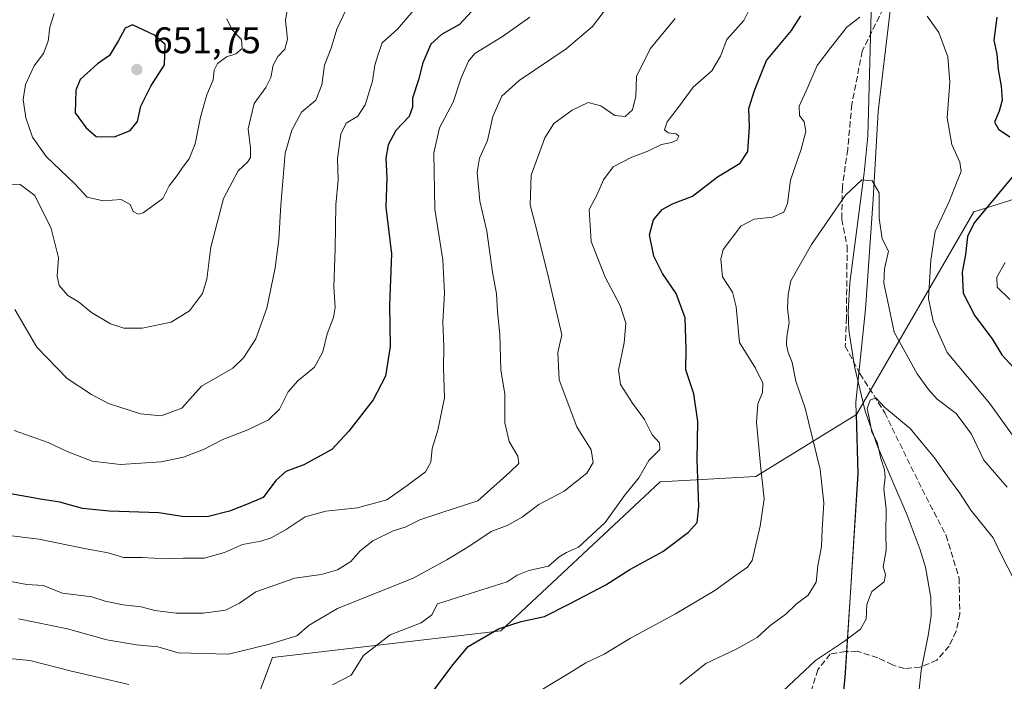
# Model space of a CAD drawing. Units: metres. Extents: x 563209 to 566649, y 4717143 to 4719499.
# Drawn here: x 565485 to 565752, y 4717534 to 4717712 of the extents above; entities that cross this region are included whole.
import ezdxf

# ---------------------------------------------------------------- set-up
doc = ezdxf.new("R2010")
doc.units = ezdxf.units.M
doc.header["$MEASUREMENT"] = 0
doc.linetypes.add('DGN Style 3', pattern=[2.307223458686699, 1.648016756204785, -0.6592067024819142])
for name, color, linetype, lineweight in [('Corriente natural lineal', 142, 'Continuous', 13), ('Curva de nivel maestra', 30, 'Continuous', 30), ('Curva de nivel normal', 30, 'Continuous', 0), ('Matorral CxS', 135, 'Continuous', 0), ('Municipio', 91, 'Continuous', 13), ('Municipio CxS', 4, 'Continuous', 0), ('Núcleo urbano CxS', 7, 'Continuous', 0), ('Punto de cota en terreno', 7, 'Continuous', 0), ('Rótulo de punto de cota en terreno', 7, 'Continuous', 0), ('Senda', 7, 'DGN Style 3', 0)]:
    doc.layers.add(name, color=color, linetype=linetype, lineweight=lineweight)
doc.styles.add('Style-Arial', font='txt')

# ---------------------------------------------------------------- blocks, each defined once
blk = doc.blocks.new('*U6')
at = {"layer": 'Matorral CxS', "color": 135, "linetype": 'Continuous', "lineweight": 0}
blk.add_polyline3d([(565542.9937000005, 4717511.528100001, 602.0375000000058), (565553.7287, 4717540.0283, 609.6472000000067), (565615.5330999997, 4717547.218499999, 601.0727000000043), (565658.6549000005, 4717587.491900001, 603.3989000000003), (565684.5270999996, 4717588.9297, 595.9481999999989), (565711.7311000006, 4717605.669299999, 586.0720000000001), (565712.1854999998, 4717589.6985, 588.064400000003), (565710.1645000001, 4717557.558700001, 586.8337999999932), (565708.6539000003, 4717534.6085, 584.0185000000056), (565707.0639000004, 4717518.778700001, 581.7535999999964)], dxfattribs=at)
blk = doc.blocks.new('*U7')
at = {"layer": 'Matorral CxS', "color": 135, "linetype": 'Continuous', "lineweight": 0}
blk.add_polyline3d([(565707.0639000004, 4717518.778700001, 581.7535999999964), (565708.6539000003, 4717534.6085, 584.0185000000056), (565710.1645000001, 4717557.558700001, 586.8337999999932), (565712.1854999998, 4717589.6985, 588.064400000003), (565711.7311000006, 4717605.669299999, 586.0720000000001), (565743.5427000001, 4717660.496300001, 597.3181000000042), (565772.7681, 4717669.6807, 605.9505000000064)], dxfattribs=at)
blk = doc.blocks.new('5PATER')
at = {"layer": 'Núcleo urbano CxS', "linetype": 'Continuous', "lineweight": 0}
h = blk.add_hatch(color=51, dxfattribs=at)
edge = h.paths.add_edge_path()
edge.add_ellipse((0, 0), major_axis=(-0.1095731443231308, -0.1110710700762829), ratio=0.9994222409660322, start_angle=0, end_angle=360)

msp = doc.modelspace()

# ---------------------------------------------------------------- linework, layer by layer
at = {"layer": 'Corriente natural lineal', "color": 142, "linetype": 'Continuous', "lineweight": 13}
msp.add_polyline3d([(565717.3601000002, 4717774.940099999, 599.1726999999955), (565714.8400999998, 4717681.020099999, 591.0368000000017), (565713.8400999998, 4717671.090100001, 590.2597999999998), (565709.9101, 4717641.300100001, 587.757500000007), (565709.4700999996, 4717633.4801, 586.9208999999975), (565709.6501000002, 4717628.530099999, 586.4689000000071), (565711.2500999998, 4717618.700099999, 585.9483999999939), (565714.1101000002, 4717606.630100001, 585.4980000000069), (565717.4600999998, 4717597.140100001, 585.094299999997), (565725.4801000003, 4717578.5101, 583.8462000000001), (565729.0000999998, 4717569.1501, 583.1913000000059), (565730.3800999997, 4717564.4101, 582.7526000000071), (565731.8800999997, 4717556.2401, 582.203800000003), (565731.9301000005, 4717551.340100001, 581.994399999996), (565731.2701000003, 4717546.4101, 581.9082000000053), (565729.2600999996, 4717536.520099999, 580.8760000000038), (565728.5800999999, 4717530.530099999, 580.6358999999939)], dxfattribs=at)
at = {"layer": 'Curva de nivel maestra', "color": 30, "linetype": 'Continuous', "lineweight": 30, "flags": 128}
for points, elevation in [([(565608.6500000004, 4717715.8301), (565604.29, 4717711.170100001), (565599.4600000001, 4717708.5101), (565596.5999999996, 4717705.840100001), (565594.4000000004, 4717700.840100001), (565593.2000000002, 4717696.1801), (565591.6399999997, 4717691.2601), (565591.6200000001, 4717688.860099999), (565590.7000000002, 4717686.2601), (565587.1200000001, 4717682.5101), (565584.9800000004, 4717678.6601), (565584.4000000004, 4717675.050100001), (565584.6500000004, 4717669.7401), (565584.4100000003, 4717661.780099999), (565585.9000000004, 4717649.140100001), (565585.4000000004, 4717635.270099999), (565585.54, 4717624.0701), (565584.2999999998, 4717616.0801), (565580.9900000002, 4717609.640100001), (565574.3600000005, 4717601.2401), (565569.7800000003, 4717596.2601), (565562.1799999997, 4717592.130100001), (565557.3499999996, 4717590.340100001), (565554.6399999997, 4717587.8201), (565551.2100000001, 4717583.280099999), (565547.0899999999, 4717581.530099999), (565542.1200000001, 4717579.600099999), (565536.3600000005, 4717578.1501), (565529.8399999999, 4717578.0701), (565522.9400000004, 4717579.1501), (565509.5199999996, 4717579.5801), (565502.2599999999, 4717580.3201), (565496.1299999999, 4717581.960100001), (565491.4800000004, 4717582.710100001), (565481.8499999996, 4717584.4301)], 625), ([(565597.5, 4717531.220100001), (565602.5099999999, 4717538.0101), (565606.7000000002, 4717542.950099999), (565614.9000000004, 4717547.7601), (565620.9900000002, 4717549.770099999), (565627.3099999996, 4717551.050100001), (565634.2999999998, 4717554.630100001), (565643.9299999997, 4717559.620100001), (565650.3700000001, 4717563.790100001), (565659.3600000005, 4717568.700099999), (565666.29, 4717573.850099999), (565668.6200000001, 4717576.520099999), (565669.0999999996, 4717580.850099999), (565668.6799999997, 4717593.4801), (565668.7999999998, 4717603.860099999), (565667.75, 4717611.340100001), (565665.5999999996, 4717617.770099999), (565665.6399999997, 4717623.460100001), (565665.4199999999, 4717631.840100001), (565662.9600000001, 4717638.440099999), (565659.25, 4717643.840100001), (565656.8700000001, 4717648.5101), (565655.7400000002, 4717654.3201), (565656.8399999999, 4717658.380100001), (565659.1600000003, 4717661.140100001), (565661.9299999997, 4717662.690099999), (565667.4000000004, 4717664.7301), (565674.1699999999, 4717669.960100001), (565680.2800000003, 4717673.6801), (565682.3899999997, 4717676.880100001), (565682.7800000003, 4717683.550100001), (565682.6299999999, 4717688.470100001), (565684.1900000004, 4717693.340100001), (565687.3899999997, 4717701.460100001), (565694.1699999999, 4717709.600099999), (565696.7100000001, 4717713.4901)], 600), ([(565749.7199999997, 4717713.170100001), (565748.9000000004, 4717706.9901), (565749.7699999996, 4717703.1801), (565750.0599999996, 4717698.9801), (565750.9100000003, 4717694.5001), (565751.1699999999, 4717690.7601), (565750.3300000001, 4717687.710100001), (565749.0700000003, 4717684.800100001), (565750.1699999999, 4717682.880100001), (565753.2300000004, 4717680.8201)], 600), ([(565510.9600000001, 4717680.780099999), (565515.2300000004, 4717682.5001), (565517.1699999999, 4717684.9101), (565518.0999999996, 4717689.110099999), (565520.8300000001, 4717694.520099999), (565524.4900000002, 4717700.300100001), (565524.6600000003, 4717705.800100001), (565521.75, 4717708.3101), (565515.8399999999, 4717711.0701), (565513.8600000005, 4717710.210100001), (565512.0300000003, 4717706.9001), (565509.6200000001, 4717702.840100001), (565506.3700000001, 4717700.5101), (565501.6699999999, 4717696.3201), (565500.4600000001, 4717693.460100001), (565500.3200000003, 4717687.270099999), (565503.3200000003, 4717683.200099999), (565506.0199999996, 4717680.9001), (565510.9600000001, 4717680.780099999)], 650), ([(565756, 4717672.5101), (565743.5599999996, 4717657.5101), (565741.8200000003, 4717653.880100001), (565741.2800000003, 4717648.9801), (565740.3200000003, 4717644.210100001), (565740.5999999996, 4717638.530099999), (565743.7800000003, 4717632.420100001), (565748.5, 4717626.140100001), (565751.0499999998, 4717621.8301), (565754.3700000001, 4717618.300100001)], 600)]:
    msp.add_lwpolyline(points, dxfattribs=dict(at, elevation=elevation))
at = {"layer": 'Curva de nivel normal', "color": 30, "linetype": 'Continuous', "lineweight": 0, "flags": 128}
for points, elevation in [([(565482.6799999997, 4717667.9801), (565485.4600000001, 4717667.9101), (565489.3799999999, 4717664.920100001), (565493.8099999996, 4717656.050100001), (565495.7800000003, 4717648.040100001), (565495.4400000004, 4717643.0801), (565496.0199999996, 4717640.610099999), (565498.3499999996, 4717637.920100001), (565501.2599999999, 4717636.1601), (565504.7300000004, 4717633.300100001), (565509.8799999999, 4717630.200099999), (565513.5099999999, 4717629.0601), (565518.4299999997, 4717629.100099999), (565526.3099999996, 4717630.720100001), (565531.2699999996, 4717633.720100001), (565534.7300000004, 4717638.470100001), (565535.9699999997, 4717642.3101), (565537.0499999998, 4717650.950099999), (565540.4900000002, 4717664.1601), (565544.4100000003, 4717671.640100001), (565546.9199999999, 4717673.970100001), (565547.7199999997, 4717675.220100001), (565547.7199999997, 4717677.7301), (565547.1399999997, 4717682.960100001), (565548.7800000003, 4717689.840100001), (565551.9199999999, 4717694.1801), (565553.3099999996, 4717696.840100001), (565553.9000000004, 4717700.1801), (565555.1600000003, 4717702.5101), (565557.0599999996, 4717704.5101), (565557.75, 4717707.1801), (565557.2199999997, 4717712.2401), (565557.9699999997, 4717716.8101)], 640), ([(565594.9800000004, 4717718.700099999), (565587.5, 4717709.950099999), (565583.3899999997, 4717706.2601), (565582.2000000002, 4717702.840100001), (565581.3700000001, 4717700.1801), (565580.8200000003, 4717695.880100001), (565578.75, 4717689.4901), (565576.7800000003, 4717686.4001), (565573.6799999997, 4717684.4801), (565572.2300000004, 4717681.5101), (565571.29, 4717674.940099999), (565571.4800000004, 4717669.120100001), (565570.8300000001, 4717662.4001), (565570.6600000003, 4717650.5601), (565570.3399999999, 4717640.2401), (565570.6299999999, 4717634.640100001), (565570.25, 4717631.9301), (565568.5499999998, 4717627.520099999), (565567.3799999999, 4717622.6801), (565565.1100000005, 4717618.5101), (565560.5300000003, 4717614.840100001), (565557.9299999997, 4717611.840100001), (565555.5800000001, 4717607.1601), (565552.6500000004, 4717604.270099999), (565547.0199999996, 4717601.590100001), (565540.2800000003, 4717598.950099999), (565535.0199999996, 4717596.2401), (565529.5999999996, 4717594.1501), (565523.5999999996, 4717592.920100001), (565512.5999999996, 4717592.1601), (565504.9400000004, 4717593.120100001), (565498.1699999999, 4717595.720100001), (565493.04, 4717598.1801), (565483.7800000003, 4717601.350099999)], 630), ([(565683.7000000002, 4717717.170100001), (565681.25, 4717712.2501), (565676.6799999997, 4717707.1601), (565674.9800000004, 4717702.620100001), (565672.5599999996, 4717698.640100001), (565667.54, 4717694.210100001), (565663.5499999998, 4717688.840100001), (565660.5, 4717684.840100001), (565659.7599999999, 4717682.720100001), (565660.8300000001, 4717681.9101), (565662.9100000003, 4717681.6601), (565663.6600000003, 4717681.0001), (565663.1200000001, 4717679.880100001), (565661.6500000004, 4717679.2301), (565659.0199999996, 4717678.770099999), (565655.2599999999, 4717676.9001), (565650.9299999997, 4717675.3301), (565645.9299999997, 4717672.670100001), (565643.3200000003, 4717669.1801), (565641.4600000001, 4717665.0001), (565639.4299999997, 4717661.1801), (565639.9400000004, 4717652.5101), (565643.7400000002, 4717642.840100001), (565647.7599999999, 4717635.1801), (565649.3200000003, 4717630.4001), (565648.9199999999, 4717625.050100001), (565647.3700000001, 4717617.7301), (565647.8700000001, 4717613.8301), (565651.1699999999, 4717608.800100001), (565654.4100000003, 4717604.350099999), (565656.4900000002, 4717600.170100001), (565658.4299999997, 4717598.0101), (565658.5199999996, 4717596.280099999), (565655.5999999996, 4717593.2601), (565652.8700000001, 4717588.620100001), (565648.9299999997, 4717583.8301), (565643.7599999999, 4717576.520099999), (565636.5099999999, 4717569.850099999), (565633.2699999996, 4717568.370100001), (565631.2599999999, 4717567.210100001), (565628.4299999997, 4717564.720100001), (565623.0599999996, 4717563.5001), (565619.8899999997, 4717562.2401), (565617.1900000004, 4717560.420100001), (565598.3799999999, 4717554.520099999), (565596.8200000003, 4717551.5701), (565593.9100000003, 4717549.370100001), (565585.5999999996, 4717546.140100001), (565578.3799999999, 4717540.540100001), (565575.0300000003, 4717535.190099999), (565569.9400000004, 4717532.5701)], 605.0000000000001), ([(565644.6600000003, 4717716.290100001), (565640.2999999998, 4717710.640100001), (565633.2300000004, 4717704.620100001), (565620.4800000004, 4717696.040100001), (565615.7699999996, 4717691.840100001), (565613.3799999999, 4717686.3301), (565611.8700000001, 4717679.8201), (565609.7699999996, 4717675.0801), (565609.1100000005, 4717671.2601), (565609.8600000005, 4717663.420100001), (565611.6799999997, 4717655.2501), (565613.29, 4717644.2401), (565614.3200000003, 4717638.380100001), (565614.5999999996, 4717633.610099999), (565615.2300000004, 4717627.340100001), (565615.4900000002, 4717617.700099999), (565616.5800000001, 4717611.3301), (565616.5599999996, 4717603.470100001), (565617.7300000004, 4717598.420100001), (565620.1299999999, 4717594.4801), (565620.3899999997, 4717592.450099999), (565617.9800000004, 4717590.120100001), (565609.2599999999, 4717582.3201), (565599.2599999999, 4717579.130100001), (565593.5999999996, 4717577.220100001), (565589.5999999996, 4717575.280099999), (565586.4100000003, 4717574.220100001), (565580.8399999999, 4717571.540100001), (565577.4100000003, 4717568.870100001), (565574.9400000004, 4717565.9901), (565571.2699999996, 4717563.670100001), (565566.8799999999, 4717562.4301), (565559.7199999997, 4717561.4101), (565549.1699999999, 4717557.7501), (565544.79, 4717554.670100001), (565541.0099999999, 4717552.7601), (565534.9699999997, 4717552.020099999), (565527.6200000001, 4717551.9901), (565521.9000000004, 4717552.700099999), (565518.1799999997, 4717553.690099999), (565513.2800000003, 4717554.210100001), (565508.3899999997, 4717555.2301), (565504.7999999998, 4717556.380100001), (565496.8499999996, 4717557.380100001), (565491.6399999997, 4717559.4801), (565487.2699999996, 4717559.710100001), (565482.9400000004, 4717560.530099999)], 615), ([(565483.9800000004, 4717634.140100001), (565489.9100000003, 4717623.950099999), (565498.1699999999, 4717615.4801), (565504.7800000003, 4717611.140100001), (565509.3200000003, 4717608.6801), (565518.0199999996, 4717605.860099999), (565523.5999999996, 4717605.360099999), (565529.1500000004, 4717607.450099999), (565534.4600000001, 4717613.370100001), (565543, 4717618.270099999), (565545.8600000005, 4717621.020099999), (565549.1799999997, 4717626.200099999), (565552.2199999997, 4717634.4301), (565554.4500000002, 4717645.4001), (565555.4000000004, 4717653.0701), (565555.9600000001, 4717662.360099999), (565557.1500000004, 4717676.390100001), (565558.9500000002, 4717682.590100001), (565561.5499999998, 4717687.5001), (565565.4100000003, 4717690.7401), (565567.0999999996, 4717694.840100001), (565567.75, 4717700.1801), (565569.6200000001, 4717704.780099999), (565571.0899999999, 4717709.940099999), (565573.7400000002, 4717715.440099999)], 635), ([(565494.6100000005, 4717714.170100001), (565493.4900000002, 4717710.5001), (565493.0199999996, 4717706.640100001), (565491.79, 4717703.380100001), (565489.2199999997, 4717699.9801), (565486.8399999999, 4717694.970100001), (565486.2300000004, 4717690.940099999), (565486.9900000002, 4717685.9801), (565488.8099999996, 4717680.7301), (565492.4900000002, 4717675.4801), (565500.2199999997, 4717668.130100001), (565503.5899999999, 4717664.5001), (565507.9100000003, 4717663.470100001), (565512.7400000002, 4717663.880100001), (565515.2000000002, 4717662.5001), (565515.9699999997, 4717660.610099999), (565517.3700000001, 4717659.9001), (565518.7199999997, 4717660.2301), (565524.0599999996, 4717664.120100001), (565525.7800000003, 4717667.5801), (565527.9600000001, 4717670.360099999), (565529.4000000004, 4717672.530099999), (565531.1799999997, 4717674.8301), (565532.7800000003, 4717678.880100001), (565534.25, 4717686.100099999), (565535.9900000002, 4717692.1801), (565537.6600000003, 4717696.2601), (565537.9600000001, 4717698.860099999), (565538.8499999996, 4717700.630100001), (565541.2400000002, 4717702.4001), (565543.75, 4717703.270099999), (565545.5, 4717704.710100001), (565545.3099999996, 4717707.130100001), (565542.8200000003, 4717709.7601), (565541.3899999997, 4717712.710100001)], 645), ([(565623.3499999996, 4717713.1801), (565619.6299999999, 4717710.530099999), (565615.9299999997, 4717707.9801), (565608.4800000004, 4717703.380100001), (565606.7199999997, 4717701.270099999), (565604.7699999996, 4717696.7301), (565602.5800000001, 4717690.1801), (565598.9400000004, 4717683.2501), (565597.4100000003, 4717676.460100001), (565597.6600000003, 4717661.2501), (565599.8200000003, 4717647.5101), (565600.2599999999, 4717638.5101), (565599.7800000003, 4717630.690099999), (565600.1100000005, 4717623.9901), (565600.0099999999, 4717618.3301), (565600.2199999997, 4717610.2501), (565598.4800000004, 4717601.5101), (565596.9400000004, 4717596.5101), (565596.5999999996, 4717592.850099999), (565595.0999999996, 4717590.190099999), (565590.1200000001, 4717586.470100001), (565584.6600000003, 4717582.600099999), (565576.7599999999, 4717580.4801), (565568.1399999997, 4717579.540100001), (565562.5999999996, 4717578.0001), (565557.4500000002, 4717574.6501), (565553.3399999999, 4717572.370100001), (565550.54, 4717571.460100001), (565545.5599999996, 4717570.5601), (565540.75, 4717568.4001), (565535.2199999997, 4717566.9001), (565529.5999999996, 4717566.9001), (565524.7300000004, 4717566.6601), (565518.4500000002, 4717567.030099999), (565513.4000000004, 4717567.0601), (565509.2699999996, 4717568.290100001), (565503.2699999996, 4717569.360099999), (565490.4400000004, 4717572.020099999), (565480.9400000004, 4717573.190099999)], 620), ([(565662.6399999997, 4717712.850099999), (565655.9000000004, 4717704.620100001), (565652.1900000004, 4717697.120100001), (565652, 4717691.800100001), (565651.1100000005, 4717688.140100001), (565649.1699999999, 4717686.3201), (565646.4000000004, 4717686.5701), (565642.5700000003, 4717689.1501), (565639.1699999999, 4717690.0801), (565634.7800000003, 4717688.0101), (565629.8799999999, 4717684.4001), (565627.4199999999, 4717680.5801), (565623.6900000004, 4717670.4101), (565623.4199999999, 4717662.4101), (565625.5300000003, 4717654.390100001), (565628.4100000003, 4717642.7401), (565632.0499999998, 4717627.300100001), (565630.9000000004, 4717622.5001), (565631.3300000001, 4717615.120100001), (565636.0700000003, 4717602.420100001), (565639.9600000001, 4717596.130100001), (565640.5199999996, 4717592.7601), (565638.8099999996, 4717589.850099999), (565632.6200000001, 4717585.0101), (565625.8200000003, 4717581.340100001), (565621.2599999999, 4717577.950099999), (565617.2599999999, 4717575.7301), (565612.9299999997, 4717574.0601), (565607.1399999997, 4717570.2301), (565600.8799999999, 4717566.440099999), (565591.8099999996, 4717561.450099999), (565571.3499999996, 4717553.270099999), (565563.5999999996, 4717548.7301), (565560.2699999996, 4717545.840100001), (565552.8799999999, 4717543.590100001), (565541.7699999996, 4717540.9301), (565528.1799999997, 4717541.220100001), (565522.6799999997, 4717542.840100001), (565516.9199999999, 4717543.4101), (565508.8600000005, 4717544.770099999), (565498.25, 4717547.780099999), (565484.9400000004, 4717550.460100001)], 610), ([(565623.2999999998, 4717529.300100001), (565633.9800000004, 4717535.720100001), (565638.5300000003, 4717538.520099999), (565643.4699999997, 4717540.890100001), (565650.6100000005, 4717545.2301), (565662.7999999998, 4717551.770099999), (565673.4100000003, 4717558.100099999), (565679.25, 4717562.3101), (565682.2599999999, 4717564.4001), (565683.4800000004, 4717566.220100001), (565685.7000000002, 4717575.520099999), (565686.8099999996, 4717582.920100001), (565685.7400000002, 4717591.9801), (565684.6799999997, 4717603.6801), (565685.0499999998, 4717608.600099999), (565686.3499999996, 4717611.670100001), (565686.4100000003, 4717614.220100001), (565684.4400000004, 4717618.2601), (565680.0700000003, 4717625.200099999), (565679.1799999997, 4717634.790100001), (565678.1799999997, 4717638.790100001), (565675.4800000004, 4717642.950099999), (565675.0099999999, 4717647.700099999), (565675.6900000004, 4717650.3201), (565680.4800000004, 4717656.640100001), (565684.0499999998, 4717658.5001), (565688.9800000004, 4717659.040100001), (565692.0800000001, 4717660.440099999), (565693.1100000005, 4717662.7401), (565693.8899999997, 4717669.0701), (565696.8200000003, 4717677.5101), (565698.0499999998, 4717682.2601), (565697.6100000005, 4717684.860099999), (565696.3600000005, 4717686.600099999), (565696.2400000002, 4717689.100099999), (565698.6200000001, 4717694.220100001), (565701.1100000005, 4717700.100099999), (565704.8499999996, 4717704.970100001), (565709.1799999997, 4717710.450099999), (565712.6799999997, 4717713.170100001)], 595), ([(565730.8399999999, 4717713.4301), (565734.0700000003, 4717708.9901), (565736.4699999997, 4717702.4001), (565737.0300000003, 4717695.620100001), (565736.3300000001, 4717685.920100001), (565737.5099999999, 4717678.770099999), (565739.7000000002, 4717673.960100001), (565740.0800000001, 4717671.440099999), (565738.7699999996, 4717668.370100001), (565736.8799999999, 4717663.5101), (565733.0700000003, 4717655.1801), (565731.8899999997, 4717647.4101), (565731.2000000002, 4717637.110099999), (565732.54, 4717630.9101), (565736.25, 4717622.5101), (565747.7800000003, 4717608.8201), (565754.7000000002, 4717599.140100001)], 595), ([(565663.9100000003, 4717532.8101), (565670.9500000002, 4717538.340100001), (565679.3899999997, 4717542.3201), (565684.8600000005, 4717545.4001), (565688.3200000003, 4717548.550100001), (565692.6699999999, 4717551.7501), (565695.4500000002, 4717554.4101), (565698.6500000004, 4717556.8101), (565700.8099999996, 4717560.350099999), (565701.2699999996, 4717564.8101), (565702.2699999996, 4717570.030099999), (565702.5, 4717574.540100001), (565702.9299999997, 4717581.850099999), (565701.8899999997, 4717590.8201), (565697.8600000005, 4717607.440099999), (565695.3700000001, 4717614.7501), (565694.3600000005, 4717619.8201), (565693.2999999998, 4717622.5101), (565692.7800000003, 4717624.5101), (565692.8600000005, 4717626.840100001), (565693.5, 4717630.5101), (565693.0999999996, 4717634.5101), (565693.29, 4717638.1801), (565693.9800000004, 4717641.840100001), (565699.5899999999, 4717651.670100001), (565708.7800000003, 4717664.9901), (565713.2199999997, 4717669.200099999), (565715.9600000001, 4717668.890100001), (565717.8499999996, 4717665.640100001), (565717.9000000004, 4717658.840100001), (565718.6900000004, 4717653.1801), (565720.4000000004, 4717649.880100001), (565719.2999999998, 4717645.100099999), (565719.1500000004, 4717641.190099999), (565720.4600000001, 4717634.960100001), (565721.9800000004, 4717627.950099999), (565728.1900000004, 4717616.720100001), (565731.25, 4717612.5001), (565733.5899999999, 4717609.850099999), (565738.7599999999, 4717606.020099999), (565742.9000000004, 4717600.350099999), (565746.25, 4717593.370100001), (565752.54, 4717586.100099999)], 590), ([(565753.2400000002, 4717636.8301), (565749.8399999999, 4717640.120100001), (565749.7199999997, 4717642.8301), (565751.9699999997, 4717646.840100001)], 605.0000000000001), ([(565755.3399999999, 4717559.3101), (565751.3399999999, 4717566.940099999), (565748.7800000003, 4717572.390100001), (565742.7199999997, 4717579.880100001), (565739.7300000004, 4717584.4101), (565736.9400000004, 4717588.1801), (565732.8399999999, 4717594.0101), (565729.2199999997, 4717598.280099999), (565726.3099999996, 4717601.9001), (565719.4000000004, 4717607.6501), (565717.0099999999, 4717610.2301), (565715.4100000003, 4717609.620100001), (565714.6100000005, 4717607.380100001), (565715.3099999996, 4717604.340100001), (565715.9400000004, 4717600.9101), (565717.3799999999, 4717598.2501), (565718.2999999998, 4717593.840100001), (565719.3700000001, 4717590.7501), (565719.54, 4717588.7601), (565719.1500000004, 4717585.620100001), (565719.75, 4717580.140100001), (565719.6500000004, 4717573.450099999), (565719.7400000002, 4717569.0001), (565718.9900000002, 4717564.5001), (565719.6399999997, 4717562.4001), (565719.2300000004, 4717560.4301), (565715.9000000004, 4717557.8101), (565714.54, 4717554.3301), (565714.3700000001, 4717550.350099999), (565712.7999999998, 4717547.640100001), (565708.4900000002, 4717544.4101), (565700.7000000002, 4717539.190099999), (565690.3799999999, 4717529.520099999)], 585), ([(565514.8399999999, 4717532.6501), (565510.2199999997, 4717533.7401), (565499.2999999998, 4717536.2601), (565488.0499999998, 4717539.220100001), (565482.4400000004, 4717539.700099999)], 605.0000000000001)]:
    msp.add_lwpolyline(points, dxfattribs=dict(at, elevation=elevation))
at = {"layer": 'Matorral CxS', "color": 135, "linetype": 'Continuous', "lineweight": 0}
for points in [[(566091.6863000002, 4717699.9309, 605.0081999999966), (566081.1624999996, 4717710.361099999, 608.4409000000014), (566046.2094999999, 4717716.5485, 619.7937999999995), (566009.9867000004, 4717722.728900001, 630.5564000000013), (565982.6503, 4717729.587900001, 637.5485999999946), (565937.5647, 4717730.0109, 653.6696999999986), (565903.1067000004, 4717720.523700001, 651.1300000000047), (565874.4912999999, 4717703.567100001, 641.966499999995), (565841.2383000003, 4717703.9147, 631.0997000000061), (565812.8481000002, 4717681.370100001, 620.3399999999965), (565772.7681, 4717669.6807, 605.9505000000064), (565743.5427000001, 4717660.496300001, 597.3181000000042), (565711.7311000006, 4717605.669299999, 586.0720000000001)], [(565772.7681, 4717669.6807, 605.9505000000064), (565743.5427000001, 4717660.496300001, 597.3181000000042), (565711.7311000006, 4717605.669299999, 586.0720000000001), (565684.5270999996, 4717588.9297, 595.9481999999989), (565658.6549000005, 4717587.491900001, 603.3989000000003), (565615.5330999997, 4717547.218499999, 601.0727000000043), (565553.7287, 4717540.0283, 609.6472000000067), (565542.9937000005, 4717511.528100001, 602.0375000000058)], [(565464.6108999997, 4717468.1117, 578.9394999999931), (565501.9819, 4717472.426100001, 580.2200000000012), (565532.1662999997, 4717494.001300001, 591.0859999999957), (565542.9937000005, 4717511.528100001, 602.0375000000058), (565553.7287, 4717540.0283, 609.6472000000067), (565615.5330999997, 4717547.218499999, 601.0727000000043), (565658.6549000005, 4717587.491900001, 603.3989000000003), (565684.5270999996, 4717588.9297, 595.9481999999989), (565711.7311000006, 4717605.669299999, 586.0720000000001)], [(565711.7311000006, 4717605.669299999, 586.0720000000001), (565712.1854999998, 4717589.6985, 588.064400000003), (565710.1645000001, 4717557.558700001, 586.8337999999932), (565708.6539000003, 4717534.6085, 584.0185000000056), (565707.0639000004, 4717518.778700001, 581.7535999999964), (565703.8635, 4717492.458900001, 579.7017999999953), (565699.9426999995, 4717464.5987, 578.7324999999983), (565698.8324999996, 4717450.058300001, 578.5390000000043), (565698.1518999999, 4717424.578700001, 578.3898000000045), (565697.6816999996, 4717405.598900001, 577.3678000000073), (565696.0411, 4717377.928500001, 575.7232999999978), (565696.8410999998, 4717367.778899999, 574.5589000000036), (565695.8607000001, 4717344.328500001, 572.6111999999994), (565694.4501, 4717317.808300001, 571.5277999999962), (565696.3699000003, 4717308.318299999, 570.3127999999997), (565699.4697000004, 4717293.518300001, 569.2504000000044), (565702.5894999999, 4717282.278700001, 568.2635000000009), (565706.8787000002, 4717265.988700001, 566.2480999999971), (565711.8986999998, 4717250.7283, 566.3418999999994), (565718.4782999996, 4717230.178300001, 565.6015999999945), (565726.8881000001, 4717203.188100001, 565.8469999999943), (565733.3574999999, 4717177.4079, 566.0893000000069), (565733.6042999999, 4717176.7454, 566.0399999999936)]]:
    msp.add_polyline3d(points, dxfattribs=at)
at = {"layer": 'Municipio', "color": 91, "linetype": 'Continuous', "lineweight": 13, "flags": 128}
msp.add_lwpolyline([(565706.9979999983, 4717518.793999999), (565708.584999999, 4717534.623000002), (565710.0969999996, 4717557.578000001), (565712.1119999996, 4717589.712999998), (565711.5609999989, 4717609.044000001), (565714.1579999997, 4717634.195000002), (565716.2409999992, 4717663.913000002), (565717.6050000001, 4717687.626999999), (565720.7980000004, 4717714.196000002), (565722.2889999979, 4717742.369000001), (565723.7689999999, 4717766.468999999), (565725.2120000002, 4717791.84), (565726.213999999, 4717814.779999998), (565728.6249999995, 4717833.052000001), (565748.6519999981, 4717890.407000002)], dxfattribs=at)
msp.add_lwpolyline([(565706.9979999983, 4717518.793999999), (565708.584999999, 4717534.623000002), (565710.0969999996, 4717557.578000001), (565712.1119999996, 4717589.712999998), (565711.5609999989, 4717609.044000001), (565714.1579999997, 4717634.195000002), (565716.2409999992, 4717663.913000002), (565717.6050000001, 4717687.626999999), (565720.7980000004, 4717714.196000002), (565722.2889999979, 4717742.369000001), (565723.7689999999, 4717766.468999999), (565725.2120000002, 4717791.84), (565726.213999999, 4717814.779999998), (565728.6249999995, 4717833.052000001), (565748.6519999981, 4717890.407000002)], dxfattribs=at)
at = {"layer": 'Municipio CxS', "color": 4, "linetype": 'Continuous', "lineweight": 0, "flags": 128}
for points in [[(565706.9979999996, 4717518.794), (565708.5850000002, 4717534.623000001), (565710.097000001, 4717557.578000001), (565712.1119999987, 4717589.712999999), (565711.5610000001, 4717609.044), (565714.1579999988, 4717634.195000002), (565716.2410000007, 4717663.913000001), (565717.6050000014, 4717687.627), (565720.7979999996, 4717714.196000001), (565722.2889999992, 4717742.369), (565723.7690000011, 4717766.469), (565725.2120000013, 4717791.84), (565726.2140000003, 4717814.779999999), (565728.6250000009, 4717833.052), (565748.6519999994, 4717890.407000001)], [(565748.6519999994, 4717890.407000001), (565728.6250000009, 4717833.052), (565726.2140000003, 4717814.779999999), (565725.2120000013, 4717791.84), (565723.7690000011, 4717766.469), (565722.2889999992, 4717742.369), (565720.7979999996, 4717714.196000001), (565717.6050000014, 4717687.627), (565716.2410000007, 4717663.913000001), (565714.1579999988, 4717634.195000002), (565711.5610000001, 4717609.044), (565712.1119999987, 4717589.712999999), (565710.097000001, 4717557.578000001), (565708.5850000002, 4717534.623000001), (565706.9979999996, 4717518.794)]]:
    msp.add_lwpolyline(points, dxfattribs=at)
at = {"layer": 'Senda', "color": 7, "linetype": 'DGN Style 3', "lineweight": 0}
msp.add_polyline3d([(565724.1001000004, 4717725.8003, 595.0195999999996), (565713.3004999999, 4717703.999700001, 593.732600000003), (565710.5000999998, 4717689.5997, 592.2369999999937), (565709.3753000004, 4717677.429300001, 591.422900000005), (565707.9326999999, 4717667.2411, 590.6477000000014), (565707.7739000004, 4717658.5099, 589.766499999998), (565709.2241000002, 4717651.2119, 589.2244999999966), (565709.0299000005, 4717631.901900001, 587.4152000000031), (565708.7265, 4717624.219900001, 586.6833999999944), (565712.6951000001, 4717616.758500001, 585.841499999995), (565719.4001000002, 4717606.199899999, 586.0975000000036), (565729.4999000002, 4717585.5001, 583.8356000000058), (565736.0003000004, 4717572.999500001, 582.8711999999941), (565739.4996999997, 4717561.4999, 582.4523000000045), (565739.6999000004, 4717551.8003, 581.6367000000029), (565738.7001, 4717547.0999, 581.6230999999971), (565736.8003000002, 4717543.0997, 581.5290999999997), (565733.4999000002, 4717539.3005, 581.4575999999943), (565729.0005000001, 4717537.399900001, 581.2339000000065), (565724.6999000004, 4717536.999500001, 581.167300000001), (565721.5000999998, 4717537.999700001, 581.5574999999953), (565717.5003000004, 4717539.899700001, 582.8090999999986), (565711.9001000002, 4717541.700099999, 584.4811000000045), (565708.8000999996, 4717541.5997, 584.877800000002), (565704.6457000002, 4717540.933499999, 585.0997999999963), (565701.3003000002, 4717536.700099999, 584.7848999999987), (565699.6388999998, 4717531.5109, 584.2756999999983)], dxfattribs=at)

# ---------------------------------------------------------------- block references
at = {"layer": 'Matorral CxS', "color": 135, "linetype": 'Continuous', "lineweight": 0}
for name in ['*U6', '*U7']:
    msp.add_blockref(name, (0, 0), dxfattribs=at)
at = {"layer": 'Punto de cota en terreno', "color": 7, "linetype": 'Continuous', "lineweight": 0, "xscale": 10, "yscale": 10, "zscale": 10}
msp.add_blockref('5PATER', (565517, 4717699, 651.75), dxfattribs=at)

# ---------------------------------------------------------------- texts
at = {"layer": 'Rótulo de punto de cota en terreno', "color": 7, "linetype": 'Continuous', "lineweight": 0, "style": 'Style-Arial'}
msp.add_text('651,75', height=7.000000000000002, dxfattribs=at).set_placement((565521.4096999997, 4717703.409700001))

doc.saveas('drawing.dxf')
